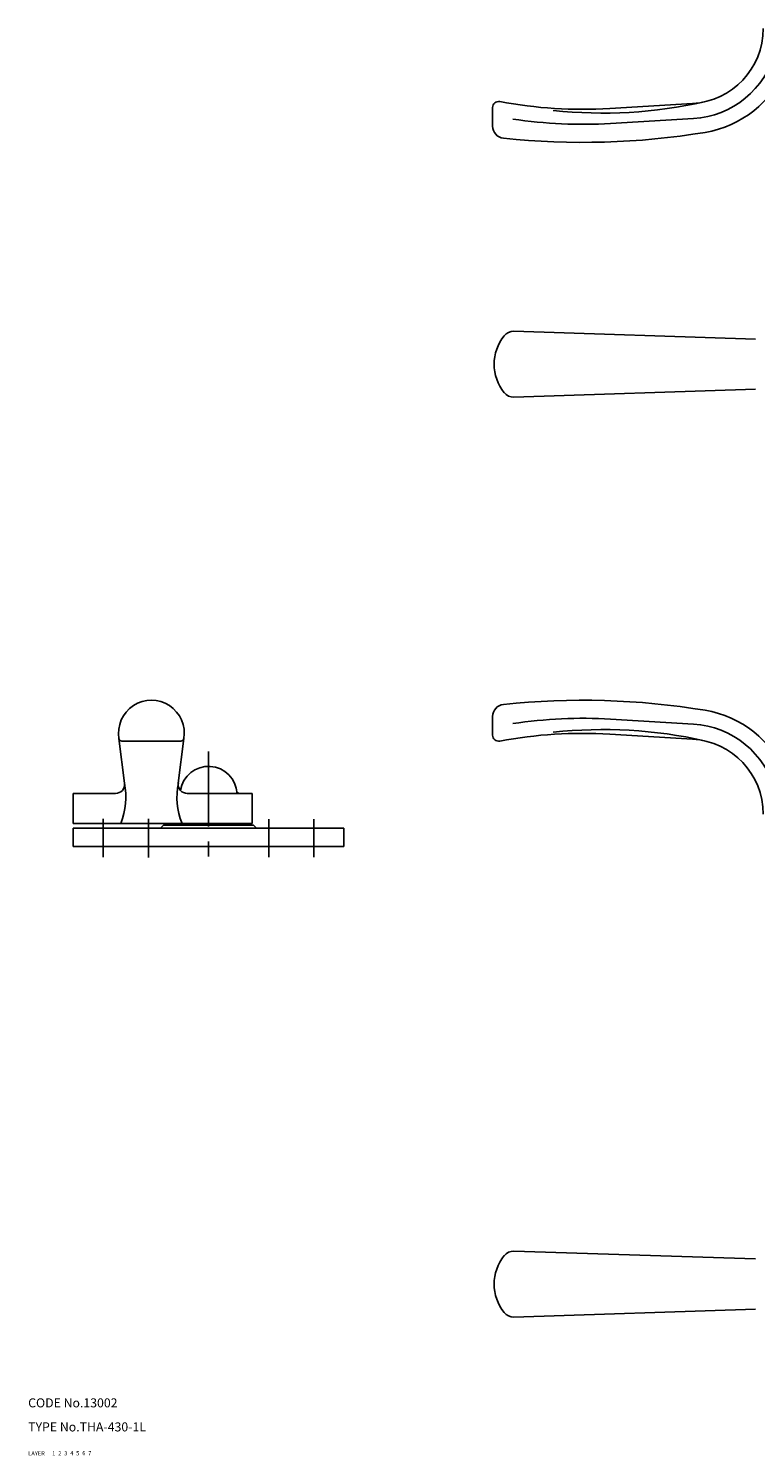
# Model space of a CAD drawing. Extents: x 10 to 536, y 10 to 501.
# Drawn here: x 10 to 252, y 10 to 485 of the extents above; entities that cross this region are included whole.
import ezdxf

# ---------------------------------------------------------------- set-up
doc = ezdxf.new("R2010")
doc.units = 0
doc.header["$LTSCALE"] = 20
doc.header["$MEASUREMENT"] = 0
for name, pattern in [('CENTER', [2, 1.25, -0.25, 0.25, -0.25]), ('DASHED', [0.75, 0.5, -0.25]), ('PHANTOM', [2.5, 1.25, -0.25, 0.25, -0.25, 0.25, -0.25])]:
    doc.linetypes.add(name, pattern=pattern)
for name, color, linetype in [('1', 7, 'CONTINUOUS'), ('2', 4, 'CONTINUOUS'), ('3', 2, 'DASHED'), ('4', 1, 'CENTER'), ('5', 6, 'PHANTOM'), ('6', 5, 'CONTINUOUS'), ('7', 3, 'CONTINUOUS')]:
    doc.layers.add(name, color=color, linetype=linetype)

msp = doc.modelspace()

# ---------------------------------------------------------------- linework, layer by layer
at = {"layer": '1', "linetype": 'Continuous'}
for p, q in [((164.5, 458.43), (164.5, 452.21)), ((230.99, 459.75), (203.44, 458.1)), ((231.29, 454.75), (203.74, 453.11)), ((171.6, 383.98), (251.92, 381.39)), ((171.6, 362.09), (251.92, 364.68)), ((164.5, 249.63), (164.5, 255.86)), ((231.29, 253.31), (203.74, 254.96)), ((42.05, 233.63), (40.21, 248.47)), ((60.81, 247.63), (41.19, 247.63)), ((61.79, 248.47), (59.95, 233.63)), ((230.99, 248.32), (203.44, 249.97)), ((39.08, 230.23), (25, 230.23)), ((25, 230.23), (25, 220.23)), ((84.5, 230.23), (62.92, 230.23)), ((84.5, 230.23), (84.5, 220.23)), ((84.5, 220.23), (25, 220.23)), ((115, 218.63), (25, 218.63)), ((25, 218.63), (25, 212.63)), ((55, 219.63), (54, 218.63)), ((85, 219.63), (55, 219.63)), ((57.5, 220.23), (57.5, 219.63)), ((82.5, 220.23), (82.5, 219.63)), ((85, 219.63), (86, 218.63)), ((115, 218.63), (115, 212.63)), ((115, 212.63), (25, 212.63)), ((44, 212.63), (96, 212.63)), ((171.6, 77.94), (251.92, 75.36)), ((171.6, 56.06), (251.92, 58.64))]:
    msp.add_line(p, q, dxfattribs=at)
for centre, radius, start, end in [((229.5, 484.7), 25, 273.4186, 0), ((229.5, 484.7), 30, 273.4186, 345.3229), ((229.5, 484.7), 35, 279.3689, 337.9853), ((166.5, 458.43), 2, 79.3849, 180), ((194.5, 607.83), 150, 259.3849, 273.4186), ((201.13, 611.57), 155, 263.8952, 282.6054), ((168.5, 452.21), 4, 180, 263.933), ((194.5, 607.83), 155, 261.3526, 273.4186), ((194.5, 696.83), 250, 263.933, 279.3689), ((180, 373.03), 15, 140.854, 219.146), ((171.47, 379.98), 4, 88.1571, 140.854), ((171.47, 366.09), 4, 219.146, 271.8429), ((51, 250.29), 10.94, 350.4087, 189.5913), ((194.5, 11.23), 250, 80.6311, 96.067), ((168.5, 255.86), 4, 96.067, 180), ((229.5, 223.37), 35, 22.0147, 80.6311), ((194.5, 100.23), 155, 86.5814, 98.6474), ((229.5, 223.37), 30, 14.6771, 86.5814), ((41.19, 248.63), 1, 189.5913, 270), ((60.81, 248.63), 1, 270, 350.4087), ((166.5, 249.63), 2, 180, 280.6151), ((194.5, 100.23), 150, 86.5814, 100.6151), ((201.13, 96.5), 155, 77.3946, 96.1048), ((229.5, 223.37), 25, 0, 86.5814), ((70, 229.73), 9.5, 3.017, 170.5286), ((39.08, 233.23), 3, 270, 7.4959), ((18.5, 229.05), 24, 338.4433, 11.2287), ((83.5, 229.05), 24, 168.7713, 201.5567), ((62.92, 233.23), 3, 172.5041, 270), ((70, 194.73), 37, 73.6295, 75.1721), ((180, 67), 15, 140.854, 219.146), ((171.47, 73.94), 4, 88.1571, 140.854), ((171.47, 60.06), 4, 219.146, 271.8429)]:
    msp.add_arc(centre, radius, start, end, dxfattribs=at)
at = {"layer": '4', "linetype": 'CENTER'}
for p, q in [((70, 244.23), (70, 207.63)), ((35, 221.81), (35, 209)), ((50, 221.81), (50, 208.89)), ((90, 221.71), (90, 209)), ((105, 221.71), (105, 209))]:
    msp.add_line(p, q, dxfattribs=at)

# ---------------------------------------------------------------- texts
at = {"layer": '1', "linetype": 'Continuous'}
for s, p in [('LAYER', (10, 10)), ('1', (17.98, 10.05))]:
    msp.add_text(s, height=1.4, dxfattribs=at).set_placement(p)
at = {"layer": '2', "linetype": 'Continuous'}
msp.add_text('2', height=1.4, dxfattribs=at).set_placement((19.98, 10.05))
at = {"layer": '3', "linetype": 'DASHED'}
msp.add_text('3', height=1.4, dxfattribs=at).set_placement((21.98, 10.05))
at = {"layer": '4', "linetype": 'CENTER'}
msp.add_text('4', height=1.4, dxfattribs=at).set_placement((23.98, 10.05))
at = {"layer": '5', "linetype": 'PHANTOM'}
msp.add_text('5', height=1.4, dxfattribs=at).set_placement((25.98, 10.05))
at = {"layer": '6', "linetype": 'Continuous'}
msp.add_text('6', height=1.4, dxfattribs=at).set_placement((27.98, 10.05))
at = {"layer": '7', "linetype": 'Continuous'}
for s, height, p in [('CODE No.13002', 3, (10, 26)), ('TYPE No.THA-430-1L', 3, (10, 18)), ('7', 1.4, (29.98, 10.05))]:
    msp.add_text(s, height=height, dxfattribs=at).set_placement(p)

doc.saveas('drawing.dxf')
